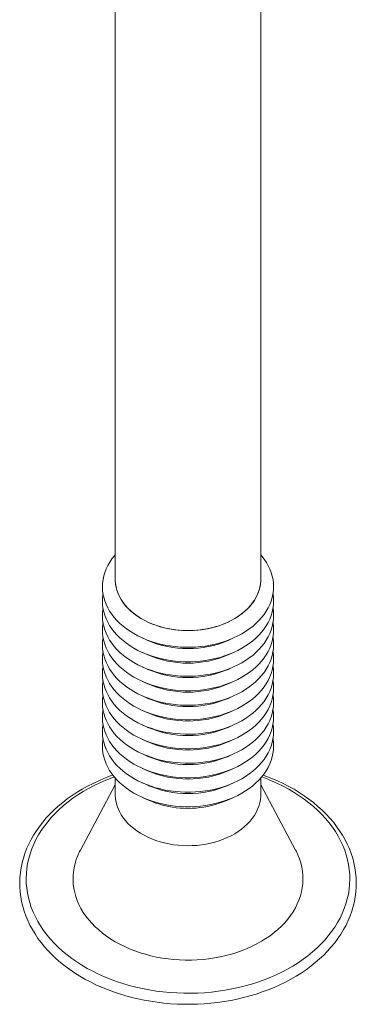
# Model space of a CAD drawing. Units: inches. Extents: x 45 to 126, y 26 to 208.
# Drawn here: x 103 to 118, y 26 to 71 of the extents above; entities that cross this region are included whole.
import ezdxf

# ---------------------------------------------------------------- set-up
doc = ezdxf.new("R2010")
doc.units = ezdxf.units.IN
doc.header["$MEASUREMENT"] = 0

msp = doc.modelspace()

# ---------------------------------------------------------------- linework, layer by layer
at = {"color": 7, "linetype": 'Continuous', "lineweight": 15}
for p, q in [((107.312, 82.61), (107.312, 45.505)), ((114.062, 45.505), (114.062, 82.616)), ((108.577, 42.775), (108.826, 42.664)), ((112.547, 42.664), (112.796, 42.775)), ((108.577, 42.103), (108.826, 41.992)), ((112.547, 41.992), (112.796, 42.103)), ((108.577, 41.431), (108.826, 41.321)), ((112.547, 41.321), (112.796, 41.431)), ((108.577, 40.76), (108.826, 40.649)), ((112.547, 40.649), (112.796, 40.76)), ((108.577, 40.088), (108.826, 39.977)), ((112.547, 39.977), (112.796, 40.088)), ((108.577, 39.417), (108.826, 39.306)), ((112.547, 39.306), (112.796, 39.417)), ((108.577, 38.745), (108.826, 38.634)), ((112.547, 38.634), (112.796, 38.745)), ((108.577, 38.073), (108.826, 37.963)), ((112.547, 37.963), (112.796, 38.073)), ((108.577, 37.401), (108.826, 37.291)), ((112.547, 37.291), (112.796, 37.401)), ((108.577, 36.73), (108.826, 36.619)), ((112.547, 36.619), (112.796, 36.73)), ((107.312, 36.289), (107.312, 35.537)), ((108.577, 36.059), (108.826, 35.948)), ((112.547, 35.948), (112.796, 36.059)), ((114.062, 35.537), (114.062, 36.289)), ((107.312, 35.972), (105.701, 32.945)), ((115.673, 32.945), (114.062, 35.972)), ((108.577, 35.387), (108.892, 35.247)), ((112.482, 35.247), (112.796, 35.387))]:
    msp.add_line(p, q, dxfattribs=at)
at = {"color": 7, "linetype": 'Continuous', "lineweight": 15, "flags": 128}
for points in [[(109.409, 42.495), (109.188, 42.553), (108.973, 42.62), (108.765, 42.696), (108.562, 42.781), (108.368, 42.874), (108.181, 42.976), (108.003, 43.084), (107.835, 43.201), (107.677, 43.323), (107.529, 43.453), (107.392, 43.588), (107.267, 43.729), (107.154, 43.875), (107.053, 44.025), (106.965, 44.179), (106.891, 44.337), (106.829, 44.497), (106.781, 44.66), (106.747, 44.825), (106.727, 44.99), (106.72, 45.157), (106.728, 45.323), (106.749, 45.488), (106.784, 45.653), (106.833, 45.816), (106.895, 45.976), (106.971, 46.133), (107.06, 46.287), (107.162, 46.437), (107.275, 46.583), (107.312, 46.625)], [(114.062, 46.625), (114.106, 46.573), (114.22, 46.427), (114.32, 46.277), (114.408, 46.122), (114.483, 45.965), (114.544, 45.804), (114.592, 45.641), (114.627, 45.477), (114.647, 45.311), (114.654, 45.145), (114.646, 44.979), (114.625, 44.813), (114.59, 44.649), (114.541, 44.486), (114.478, 44.326), (114.402, 44.168), (114.314, 44.014), (114.212, 43.864), (114.098, 43.719), (113.972, 43.579), (113.835, 43.444), (113.686, 43.315), (113.527, 43.192), (113.358, 43.077), (113.18, 42.968), (112.993, 42.868), (112.797, 42.775), (112.595, 42.691), (112.385, 42.615), (112.17, 42.548), (111.95, 42.491), (111.725, 42.443), (111.496, 42.404), (111.264, 42.375), (111.031, 42.356), (110.796, 42.346), (110.561, 42.346), (110.326, 42.357), (110.093, 42.377), (109.862, 42.406), (109.633, 42.446), (109.409, 42.495)], [(109.599, 43.245), (109.397, 43.299), (109.2, 43.362), (109.009, 43.434), (108.824, 43.514), (108.648, 43.602), (108.48, 43.699), (108.321, 43.802), (108.171, 43.913), (108.032, 44.03), (107.904, 44.154), (107.788, 44.283), (107.683, 44.416), (107.591, 44.555), (107.511, 44.697), (107.444, 44.843), (107.391, 44.991), (107.351, 45.141), (107.325, 45.293), (107.313, 45.446), (107.312, 45.505)], [(107.312, 45.505), (107.314, 45.416), (107.329, 45.263), (107.358, 45.112), (107.4, 44.962), (107.456, 44.814), (107.526, 44.669), (107.608, 44.527), (107.703, 44.39), (107.81, 44.257), (107.929, 44.129), (108.059, 44.007), (108.2, 43.891), (108.351, 43.781), (108.512, 43.679), (108.682, 43.584), (108.86, 43.497), (109.046, 43.419), (109.238, 43.349), (109.437, 43.287), (109.64, 43.235), (109.848, 43.192), (110.059, 43.159), (110.273, 43.136), (110.488, 43.122), (110.704, 43.118), (110.921, 43.123), (111.136, 43.139), (111.349, 43.164), (111.56, 43.199), (111.767, 43.243), (111.97, 43.297), (112.167, 43.359), (112.358, 43.431), (112.543, 43.511), (112.719, 43.599), (112.888, 43.695), (113.047, 43.799), (113.197, 43.909), (113.336, 44.026), (113.465, 44.149), (113.582, 44.278), (113.687, 44.412), (113.78, 44.55), (113.86, 44.692), (113.927, 44.837), (113.981, 44.986), (114.021, 45.136), (114.048, 45.288), (114.061, 45.441), (114.062, 45.505)], [(114.062, 45.505), (114.059, 45.41), (114.044, 45.258), (114.014, 45.106), (113.971, 44.956), (113.915, 44.808), (113.845, 44.664), (113.763, 44.522), (113.667, 44.385), (113.56, 44.252), (113.44, 44.124), (113.31, 44.002), (113.168, 43.887), (113.016, 43.777), (112.855, 43.675), (112.685, 43.581), (112.507, 43.494), (112.321, 43.416), (112.128, 43.346), (111.93, 43.285), (111.726, 43.234), (111.518, 43.191), (111.307, 43.158), (111.093, 43.135), (110.878, 43.121), (110.661, 43.118), (110.445, 43.124), (110.23, 43.139), (110.017, 43.165), (109.806, 43.2), (109.599, 43.245)], [(109.409, 41.823), (109.188, 41.881), (108.973, 41.948), (108.765, 42.025), (108.562, 42.109), (108.368, 42.203), (108.181, 42.304), (108.003, 42.413), (107.835, 42.529), (107.677, 42.652), (107.529, 42.781), (107.392, 42.916), (107.267, 43.057), (107.154, 43.203), (107.053, 43.353), (106.965, 43.507), (106.891, 43.665), (106.829, 43.826), (106.781, 43.988), (106.747, 44.153), (106.727, 44.319), (106.72, 44.485), (106.728, 44.651), (106.749, 44.815)], [(114.625, 44.815), (114.627, 44.805), (114.647, 44.639), (114.654, 44.473), (114.646, 44.307), (114.625, 44.141), (114.59, 43.977), (114.541, 43.814), (114.478, 43.654), (114.402, 43.497), (114.314, 43.343), (114.212, 43.193), (114.098, 43.047), (113.972, 42.907), (113.835, 42.772), (113.686, 42.643), (113.527, 42.52), (113.358, 42.405), (113.18, 42.296), (112.993, 42.196), (112.797, 42.103), (112.595, 42.019), (112.385, 41.943), (112.17, 41.877), (111.95, 41.819), (111.725, 41.771), (111.496, 41.732), (111.264, 41.703), (111.031, 41.684), (110.796, 41.674), (110.561, 41.674), (110.326, 41.685), (110.093, 41.705), (109.862, 41.734), (109.633, 41.774), (109.409, 41.823)], [(109.409, 41.151), (109.188, 41.21), (108.973, 41.277), (108.765, 41.353), (108.562, 41.438), (108.368, 41.531), (108.181, 41.632), (108.003, 41.741), (107.835, 41.857), (107.677, 41.98), (107.529, 42.11), (107.392, 42.245), (107.267, 42.386), (107.154, 42.531), (107.053, 42.682), (106.965, 42.836), (106.891, 42.994), (106.829, 43.154), (106.781, 43.317), (106.747, 43.481), (106.727, 43.647), (106.72, 43.813), (106.728, 43.98), (106.749, 44.143)], [(114.625, 44.143), (114.627, 44.134), (114.647, 43.968), (114.654, 43.802), (114.646, 43.636), (114.625, 43.47), (114.59, 43.306), (114.541, 43.143), (114.478, 42.983), (114.402, 42.825), (114.314, 42.671), (114.212, 42.521), (114.098, 42.376), (113.972, 42.235), (113.835, 42.1), (113.686, 41.971), (113.527, 41.849), (113.358, 41.733), (113.18, 41.625), (112.993, 41.524), (112.797, 41.432), (112.595, 41.348), (112.385, 41.272), (112.17, 41.205), (111.95, 41.148), (111.725, 41.099), (111.496, 41.061), (111.264, 41.032), (111.031, 41.012), (110.796, 41.003), (110.561, 41.003), (110.326, 41.013), (110.093, 41.033), (109.862, 41.063), (109.633, 41.102), (109.409, 41.151)], [(109.409, 40.48), (109.188, 40.538), (108.973, 40.605), (108.765, 40.682), (108.562, 40.767), (108.368, 40.86), (108.181, 40.961), (108.003, 41.07), (107.835, 41.186), (107.677, 41.309), (107.529, 41.438), (107.392, 41.573), (107.267, 41.714), (107.154, 41.86), (107.053, 42.01), (106.965, 42.164), (106.891, 42.322), (106.829, 42.483), (106.781, 42.645), (106.747, 42.81), (106.727, 42.976), (106.72, 43.142), (106.728, 43.308), (106.749, 43.472)], [(114.625, 43.472), (114.627, 43.462), (114.647, 43.297), (114.654, 43.13), (114.646, 42.964), (114.625, 42.799), (114.59, 42.634), (114.541, 42.471), (114.478, 42.311), (114.402, 42.154), (114.314, 42), (114.212, 41.85), (114.098, 41.704), (113.972, 41.564), (113.835, 41.429), (113.686, 41.3), (113.527, 41.178), (113.358, 41.062), (113.18, 40.954), (112.993, 40.853), (112.797, 40.76), (112.595, 40.676), (112.385, 40.6), (112.17, 40.534), (111.95, 40.476), (111.725, 40.428), (111.496, 40.389), (111.264, 40.36), (111.031, 40.341), (110.796, 40.331), (110.561, 40.332), (110.326, 40.342), (110.093, 40.362), (109.862, 40.392), (109.633, 40.431), (109.409, 40.48)], [(109.409, 39.808), (109.188, 39.866), (108.973, 39.934), (108.765, 40.01), (108.562, 40.095), (108.368, 40.188), (108.181, 40.289), (108.003, 40.398), (107.835, 40.514), (107.677, 40.637), (107.529, 40.766), (107.392, 40.902), (107.267, 41.042), (107.154, 41.188), (107.053, 41.338), (106.965, 41.493), (106.891, 41.65), (106.829, 41.811), (106.781, 41.974), (106.747, 42.138), (106.727, 42.304), (106.72, 42.47), (106.728, 42.636), (106.749, 42.8)], [(114.625, 42.8), (114.627, 42.79), (114.647, 42.625), (114.654, 42.458), (114.646, 42.292), (114.625, 42.127), (114.59, 41.962), (114.541, 41.8), (114.478, 41.639), (114.402, 41.482), (114.314, 41.328), (114.212, 41.178), (114.098, 41.032), (113.972, 40.892), (113.835, 40.757), (113.686, 40.628), (113.527, 40.506), (113.358, 40.39), (113.18, 40.282), (112.993, 40.181), (112.797, 40.089), (112.595, 40.004), (112.385, 39.929), (112.17, 39.862), (111.95, 39.804), (111.725, 39.756), (111.496, 39.717), (111.264, 39.688), (111.031, 39.669), (110.796, 39.659), (110.561, 39.66), (110.326, 39.67), (110.093, 39.69), (109.862, 39.72), (109.633, 39.759), (109.409, 39.808)], [(109.409, 39.137), (109.188, 39.195), (108.973, 39.262), (108.765, 39.338), (108.562, 39.423), (108.368, 39.516), (108.181, 39.618), (108.003, 39.726), (107.835, 39.843), (107.677, 39.965), (107.529, 40.095), (107.392, 40.23), (107.267, 40.371), (107.154, 40.517), (107.053, 40.667), (106.965, 40.821), (106.891, 40.979), (106.829, 41.139), (106.781, 41.302), (106.747, 41.467), (106.727, 41.632), (106.72, 41.799), (106.728, 41.965), (106.749, 42.129)], [(114.625, 42.129), (114.627, 42.119), (114.647, 41.953), (114.654, 41.787), (114.646, 41.621), (114.625, 41.455), (114.59, 41.291), (114.541, 41.128), (114.478, 40.968), (114.402, 40.81), (114.314, 40.656), (114.212, 40.506), (114.098, 40.361), (113.972, 40.221), (113.835, 40.086), (113.686, 39.957), (113.527, 39.834), (113.358, 39.719), (113.18, 39.61), (112.993, 39.51), (112.797, 39.417), (112.595, 39.333), (112.385, 39.257), (112.17, 39.19), (111.95, 39.133), (111.725, 39.085), (111.496, 39.046), (111.264, 39.017), (111.031, 38.997), (110.796, 38.988), (110.561, 38.988), (110.326, 38.999), (110.093, 39.019), (109.862, 39.048), (109.633, 39.088), (109.409, 39.137)], [(109.409, 38.465), (109.188, 38.523), (108.973, 38.59), (108.765, 38.666), (108.562, 38.751), (108.368, 38.845), (108.181, 38.946), (108.003, 39.055), (107.835, 39.171), (107.677, 39.294), (107.529, 39.423), (107.392, 39.558), (107.267, 39.699), (107.154, 39.845), (107.053, 39.995), (106.965, 40.149), (106.891, 40.307), (106.829, 40.467), (106.781, 40.63), (106.747, 40.795), (106.727, 40.96), (106.72, 41.127), (106.728, 41.293), (106.749, 41.457)], [(114.625, 41.457), (114.627, 41.447), (114.647, 41.281), (114.654, 41.115), (114.646, 40.949), (114.625, 40.783), (114.59, 40.619), (114.541, 40.456), (114.478, 40.296), (114.402, 40.138), (114.314, 39.985), (114.212, 39.835), (114.098, 39.689), (113.972, 39.549), (113.835, 39.414), (113.686, 39.285), (113.527, 39.162), (113.358, 39.047), (113.18, 38.938), (112.993, 38.838), (112.797, 38.745), (112.595, 38.661), (112.385, 38.585), (112.17, 38.519), (111.95, 38.461), (111.725, 38.413), (111.496, 38.374), (111.264, 38.345), (111.031, 38.326), (110.796, 38.316), (110.561, 38.316), (110.326, 38.327), (110.093, 38.347), (109.862, 38.376), (109.633, 38.416), (109.409, 38.465)], [(109.409, 37.793), (109.188, 37.851), (108.973, 37.919), (108.765, 37.995), (108.562, 38.08), (108.368, 38.173), (108.181, 38.274), (108.003, 38.383), (107.835, 38.499), (107.677, 38.622), (107.529, 38.751), (107.392, 38.887), (107.267, 39.028), (107.154, 39.173), (107.053, 39.324), (106.965, 39.478), (106.891, 39.636), (106.829, 39.796), (106.781, 39.959), (106.747, 40.123), (106.727, 40.289), (106.72, 40.455), (106.728, 40.621), (106.749, 40.785)], [(114.625, 40.785), (114.627, 40.776), (114.647, 40.61), (114.654, 40.444), (114.646, 40.277), (114.625, 40.112), (114.59, 39.947), (114.541, 39.785), (114.478, 39.624), (114.402, 39.467), (114.314, 39.313), (114.212, 39.163), (114.098, 39.018), (113.972, 38.877), (113.835, 38.742), (113.686, 38.613), (113.527, 38.491), (113.358, 38.375), (113.18, 38.267), (112.993, 38.166), (112.797, 38.074), (112.595, 37.989), (112.385, 37.914), (112.17, 37.847), (111.95, 37.79), (111.725, 37.741), (111.496, 37.703), (111.264, 37.674), (111.031, 37.654), (110.796, 37.645), (110.561, 37.645), (110.326, 37.655), (110.093, 37.675), (109.862, 37.705), (109.633, 37.744), (109.409, 37.793)], [(109.409, 37.121), (109.188, 37.18), (108.973, 37.247), (108.765, 37.323), (108.562, 37.408), (108.368, 37.501), (108.181, 37.602), (108.003, 37.711), (107.835, 37.827), (107.677, 37.95), (107.529, 38.08), (107.392, 38.215), (107.267, 38.356), (107.154, 38.502), (107.053, 38.652), (106.965, 38.806), (106.891, 38.964), (106.829, 39.124), (106.781, 39.287), (106.747, 39.451), (106.727, 39.617), (106.72, 39.783), (106.728, 39.95), (106.749, 40.114)], [(114.625, 40.114), (114.627, 40.104), (114.647, 39.938), (114.654, 39.772), (114.646, 39.606), (114.625, 39.44), (114.59, 39.276), (114.541, 39.113), (114.478, 38.953), (114.402, 38.795), (114.314, 38.641), (114.212, 38.491), (114.098, 38.346), (113.972, 38.205), (113.835, 38.07), (113.686, 37.941), (113.527, 37.819), (113.358, 37.703), (113.18, 37.595), (112.993, 37.494), (112.797, 37.402), (112.595, 37.318), (112.385, 37.242), (112.17, 37.175), (111.95, 37.118), (111.725, 37.069), (111.496, 37.031), (111.264, 37.002), (111.031, 36.982), (110.796, 36.973), (110.561, 36.973), (110.326, 36.983), (110.093, 37.003), (109.862, 37.033), (109.633, 37.072), (109.409, 37.121)], [(109.409, 36.45), (109.188, 36.508), (108.973, 36.576), (108.765, 36.652), (108.562, 36.737), (108.368, 36.83), (108.181, 36.931), (108.003, 37.04), (107.835, 37.156), (107.677, 37.279), (107.529, 37.408), (107.392, 37.543), (107.267, 37.684), (107.154, 37.83), (107.053, 37.98), (106.965, 38.135), (106.891, 38.292), (106.829, 38.453), (106.781, 38.616), (106.747, 38.78), (106.727, 38.946), (106.72, 39.112), (106.728, 39.278), (106.749, 39.442)], [(114.625, 39.442), (114.627, 39.432), (114.647, 39.267), (114.654, 39.1), (114.646, 38.934), (114.625, 38.769), (114.59, 38.604), (114.541, 38.442), (114.478, 38.281), (114.402, 38.124), (114.314, 37.97), (114.212, 37.82), (114.098, 37.674), (113.972, 37.534), (113.835, 37.399), (113.686, 37.27), (113.527, 37.148), (113.358, 37.032), (113.18, 36.924), (112.993, 36.823), (112.797, 36.73), (112.595, 36.646), (112.385, 36.571), (112.17, 36.504), (111.95, 36.446), (111.725, 36.398), (111.496, 36.359), (111.264, 36.33), (111.031, 36.311), (110.796, 36.301), (110.561, 36.302), (110.326, 36.312), (110.093, 36.332), (109.862, 36.362), (109.633, 36.401), (109.409, 36.45)], [(109.409, 35.779), (109.188, 35.837), (108.973, 35.904), (108.765, 35.98), (108.562, 36.065), (108.368, 36.158), (108.181, 36.26), (108.003, 36.368), (107.835, 36.484), (107.677, 36.607), (107.529, 36.737), (107.392, 36.872), (107.267, 37.013), (107.154, 37.159), (107.053, 37.309), (106.965, 37.463), (106.891, 37.621), (106.829, 37.781), (106.781, 37.944), (106.747, 38.109), (106.727, 38.274), (106.72, 38.441), (106.728, 38.607), (106.749, 38.77)], [(114.625, 38.77), (114.627, 38.761), (114.647, 38.595), (114.654, 38.429), (114.646, 38.263), (114.625, 38.097), (114.59, 37.933), (114.541, 37.77), (114.478, 37.61), (114.402, 37.452), (114.314, 37.298), (114.212, 37.148), (114.098, 37.003), (113.972, 36.862), (113.835, 36.728), (113.686, 36.599), (113.527, 36.476), (113.358, 36.361), (113.18, 36.252), (112.993, 36.152), (112.797, 36.059), (112.595, 35.975), (112.385, 35.899), (112.17, 35.832), (111.95, 35.775), (111.725, 35.727), (111.496, 35.688), (111.264, 35.659), (111.031, 35.639), (110.796, 35.63), (110.561, 35.63), (110.326, 35.64), (110.093, 35.66), (109.862, 35.69), (109.633, 35.73), (109.409, 35.779)], [(109.409, 35.107), (109.188, 35.165), (108.973, 35.232), (108.765, 35.309), (108.562, 35.394), (108.368, 35.487), (108.181, 35.588), (108.003, 35.697), (107.835, 35.813), (107.677, 35.936), (107.529, 36.065), (107.392, 36.2), (107.267, 36.341), (107.154, 36.487), (107.053, 36.637), (106.965, 36.791), (106.891, 36.949), (106.829, 37.11), (106.781, 37.272), (106.747, 37.437), (106.727, 37.603), (106.72, 37.769), (106.728, 37.935), (106.749, 38.099)], [(114.625, 38.099), (114.627, 38.089), (114.647, 37.924), (114.654, 37.757), (114.646, 37.591), (114.625, 37.426), (114.59, 37.261), (114.541, 37.098), (114.478, 36.938), (114.402, 36.781), (114.314, 36.627), (114.212, 36.477), (114.098, 36.331), (113.972, 36.191), (113.835, 36.056), (113.686, 35.927), (113.527, 35.805), (113.358, 35.689), (113.18, 35.581), (112.993, 35.48), (112.797, 35.387), (112.595, 35.303), (112.385, 35.227), (112.17, 35.161), (111.95, 35.103), (111.725, 35.055), (111.496, 35.016), (111.264, 34.987), (111.031, 34.968), (110.796, 34.958), (110.561, 34.959), (110.326, 34.969), (110.093, 34.989), (109.862, 35.019), (109.633, 35.058), (109.409, 35.107)], [(107.208, 36.423), (107.092, 36.382), (106.818, 36.275), (106.549, 36.16), (106.288, 36.038), (106.033, 35.907), (105.786, 35.77), (105.546, 35.626), (105.315, 35.474), (105.092, 35.316), (104.879, 35.152), (104.674, 34.981), (104.479, 34.805), (104.295, 34.623), (104.12, 34.436), (103.956, 34.244), (103.803, 34.047), (103.661, 33.846), (103.531, 33.641), (103.412, 33.433), (103.305, 33.221), (103.21, 33.006), (103.127, 32.789), (103.056, 32.57), (102.997, 32.349), (102.951, 32.126), (102.917, 31.903), (102.896, 31.679), (102.887, 31.454), (102.891, 31.23), (102.907, 31.006), (102.935, 30.782), (102.976, 30.56), (103.029, 30.339), (103.094, 30.119), (103.171, 29.902), (103.26, 29.687), (103.362, 29.474), (103.475, 29.265), (103.599, 29.059), (103.735, 28.857), (103.883, 28.659), (104.041, 28.465), (104.21, 28.276), (104.389, 28.092), (104.579, 27.914), (104.778, 27.741), (104.987, 27.574), (105.205, 27.413), (105.432, 27.258), (105.667, 27.111), (105.91, 26.97), (106.161, 26.836), (106.419, 26.71), (106.684, 26.591), (106.955, 26.481), (107.233, 26.378), (107.515, 26.283), (107.803, 26.196), (108.095, 26.117), (108.2, 26.091)], [(108.27, 26.595), (107.967, 26.673), (107.669, 26.761), (107.376, 26.857), (107.09, 26.962), (106.81, 27.076), (106.537, 27.198), (106.272, 27.329), (106.016, 27.467), (105.767, 27.613), (105.528, 27.766), (105.299, 27.927), (105.08, 28.094), (104.87, 28.268), (104.672, 28.448), (104.485, 28.634), (104.309, 28.826), (104.145, 29.022), (103.994, 29.224), (103.854, 29.43), (103.727, 29.64), (103.614, 29.853), (103.513, 30.07), (103.425, 30.29), (103.351, 30.512), (103.291, 30.736), (103.244, 30.962), (103.211, 31.189), (103.192, 31.417), (103.187, 31.646), (103.196, 31.874), (103.218, 32.101), (103.254, 32.328), (103.305, 32.554), (103.368, 32.778), (103.446, 32.999), (103.536, 33.218), (103.64, 33.434), (103.758, 33.647), (103.887, 33.856), (104.03, 34.061), (104.185, 34.261), (104.351, 34.457), (104.53, 34.647), (104.72, 34.832), (104.921, 35.01), (105.133, 35.182), (105.355, 35.348), (105.587, 35.507), (105.828, 35.659), (106.078, 35.803), (106.337, 35.939), (106.604, 36.067), (106.878, 36.188), (107.16, 36.299), (107.269, 36.339)], [(108.2, 26.091), (108.357, 26.055), (108.657, 25.993), (108.96, 25.939), (109.265, 25.894), (109.573, 25.857), (109.882, 25.83), (110.193, 25.811), (110.505, 25.802), (110.816, 25.801), (111.128, 25.809), (111.439, 25.826), (111.749, 25.852), (112.057, 25.887), (112.363, 25.931), (112.666, 25.983), (112.966, 26.044), (113.263, 26.113), (113.555, 26.191), (113.843, 26.278), (114.126, 26.372), (114.404, 26.475), (114.675, 26.585), (114.941, 26.704), (115.199, 26.83), (115.451, 26.963), (115.695, 27.104), (115.931, 27.251), (116.158, 27.406), (116.377, 27.566), (116.587, 27.733), (116.787, 27.907), (116.977, 28.085), (117.158, 28.27), (117.327, 28.459), (117.487, 28.653), (117.635, 28.852), (117.771, 29.055), (117.897, 29.261), (118.01, 29.471), (118.112, 29.685), (118.202, 29.9), (118.28, 30.119), (118.345, 30.339), (118.398, 30.56), (118.439, 30.783), (118.467, 31.007), (118.483, 31.231), (118.486, 31.456), (118.477, 31.68), (118.456, 31.904), (118.422, 32.127), (118.376, 32.349), (118.318, 32.569), (118.247, 32.788), (118.164, 33.004), (118.07, 33.218), (117.963, 33.429), (117.845, 33.637), (117.715, 33.841), (117.574, 34.042), (117.422, 34.238), (117.259, 34.43), (117.086, 34.616), (116.902, 34.798), (116.708, 34.974), (116.504, 35.145), (116.291, 35.309), (116.069, 35.467), (115.839, 35.618), (115.6, 35.763), (115.353, 35.901), (115.099, 36.031), (114.838, 36.154), (114.57, 36.269), (114.296, 36.377), (114.165, 36.424)], [(114.105, 36.339), (114.284, 36.273), (114.564, 36.159), (114.836, 36.037), (115.101, 35.906), (115.358, 35.768), (115.606, 35.622), (115.845, 35.468), (116.075, 35.308), (116.294, 35.141), (116.503, 34.967), (116.702, 34.787), (116.889, 34.601), (117.064, 34.409), (117.228, 34.212), (117.38, 34.011), (117.519, 33.805), (117.646, 33.595), (117.76, 33.381), (117.861, 33.165), (117.948, 32.945), (118.022, 32.723), (118.083, 32.498), (118.129, 32.272), (118.162, 32.045), (118.181, 31.818), (118.187, 31.589), (118.178, 31.361), (118.156, 31.133), (118.119, 30.906), (118.069, 30.681), (118.005, 30.457), (117.928, 30.235), (117.837, 30.016), (117.733, 29.8), (117.616, 29.588), (117.486, 29.379), (117.344, 29.174), (117.189, 28.973), (117.022, 28.778), (116.844, 28.588), (116.654, 28.403), (116.453, 28.225), (116.241, 28.052), (116.019, 27.887), (115.787, 27.728), (115.546, 27.576), (115.296, 27.432), (115.037, 27.296), (114.77, 27.167), (114.495, 27.047), (114.214, 26.935), (113.926, 26.832), (113.632, 26.738), (113.332, 26.653), (113.028, 26.577), (112.719, 26.511), (112.407, 26.454), (112.091, 26.406), (111.773, 26.368), (111.453, 26.34), (111.131, 26.322), (110.808, 26.313), (110.486, 26.314), (110.163, 26.325), (109.842, 26.346), (109.522, 26.377), (109.204, 26.417), (108.889, 26.467), (108.578, 26.526), (108.27, 26.595)], [(109.599, 33.277), (109.397, 33.331), (109.2, 33.394), (109.009, 33.466), (108.824, 33.546), (108.648, 33.635), (108.48, 33.731), (108.321, 33.835), (108.171, 33.945), (108.032, 34.063), (107.904, 34.186), (107.788, 34.315), (107.683, 34.449), (107.591, 34.587), (107.511, 34.729), (107.444, 34.875), (107.391, 35.023), (107.351, 35.174), (107.325, 35.326), (107.313, 35.478), (107.312, 35.537)], [(114.062, 35.537), (114.059, 35.443), (114.044, 35.29), (114.014, 35.138), (113.971, 34.988), (113.915, 34.841), (113.845, 34.696), (113.763, 34.554), (113.667, 34.417), (113.56, 34.284), (113.44, 34.157), (113.31, 34.035), (113.168, 33.919), (113.016, 33.81), (112.855, 33.708), (112.685, 33.613), (112.507, 33.527), (112.321, 33.448), (112.128, 33.378), (111.93, 33.318), (111.726, 33.266), (111.518, 33.223), (111.307, 33.19), (111.093, 33.167), (110.878, 33.154), (110.661, 33.15), (110.445, 33.156), (110.23, 33.172), (110.017, 33.197), (109.806, 33.232), (109.599, 33.277)], [(108.97, 28.05), (108.715, 28.117), (108.465, 28.192), (108.221, 28.277), (107.983, 28.371), (107.752, 28.473), (107.529, 28.583), (107.314, 28.701), (107.108, 28.826), (106.911, 28.959), (106.724, 29.099), (106.547, 29.246), (106.381, 29.398), (106.227, 29.557), (106.084, 29.72), (105.953, 29.889), (105.834, 30.062), (105.728, 30.24), (105.635, 30.42), (105.556, 30.604), (105.489, 30.791), (105.436, 30.98), (105.397, 31.17), (105.372, 31.362), (105.36, 31.554), (105.363, 31.747), (105.379, 31.939), (105.409, 32.13), (105.453, 32.32), (105.51, 32.508), (105.582, 32.694), (105.666, 32.877), (105.701, 32.945)], [(115.673, 32.945), (115.693, 32.905), (115.78, 32.723), (115.853, 32.537), (115.913, 32.349), (115.959, 32.16), (115.991, 31.969), (116.009, 31.777), (116.014, 31.584), (116.005, 31.392), (115.981, 31.2), (115.944, 31.009), (115.894, 30.82), (115.829, 30.633), (115.752, 30.449), (115.661, 30.267), (115.557, 30.09), (115.44, 29.916), (115.311, 29.746), (115.17, 29.582), (115.017, 29.422), (114.853, 29.269), (114.678, 29.121), (114.493, 28.981), (114.297, 28.846), (114.093, 28.72), (113.879, 28.6), (113.657, 28.489), (113.427, 28.386), (113.19, 28.291), (112.947, 28.205), (112.698, 28.128), (112.443, 28.06), (112.184, 28.001), (111.921, 27.952), (111.655, 27.912), (111.386, 27.882), (111.116, 27.861), (110.844, 27.851), (110.572, 27.85), (110.3, 27.859), (110.029, 27.878), (109.76, 27.907), (109.494, 27.945), (109.23, 27.993), (108.97, 28.05)]]:
    msp.add_lwpolyline(points, dxfattribs=at)
at = {"color": 7, "linetype": 'Continuous', "lineweight": 15}
for centre, radius, start, end in [((110.687, 46.999), 4.718, 246.7745, 293.2255), ((110.687, 46.328), 4.718, 246.775, 293.225), ((110.687, 45.656), 4.718, 246.7745, 293.2255), ((110.687, 44.984), 4.718, 246.774, 293.226), ((110.687, 44.313), 4.718, 246.775, 293.225), ((110.687, 43.641), 4.718, 246.7745, 293.2255), ((110.687, 42.97), 4.718, 246.775, 293.225), ((110.687, 42.298), 4.718, 246.7745, 293.2255), ((110.687, 41.627), 4.718, 246.775, 293.225), ((110.687, 40.955), 4.718, 246.7745, 293.2255), ((110.687, 40.283), 4.718, 246.774, 293.226), ((110.552, 39.006), 4.109, 246.1728, 256.5963), ((110.682, 39.463), 4.584, 256.3381, 293.1142)]:
    msp.add_arc(centre, radius, start, end, dxfattribs=at)

doc.saveas('drawing.dxf')
